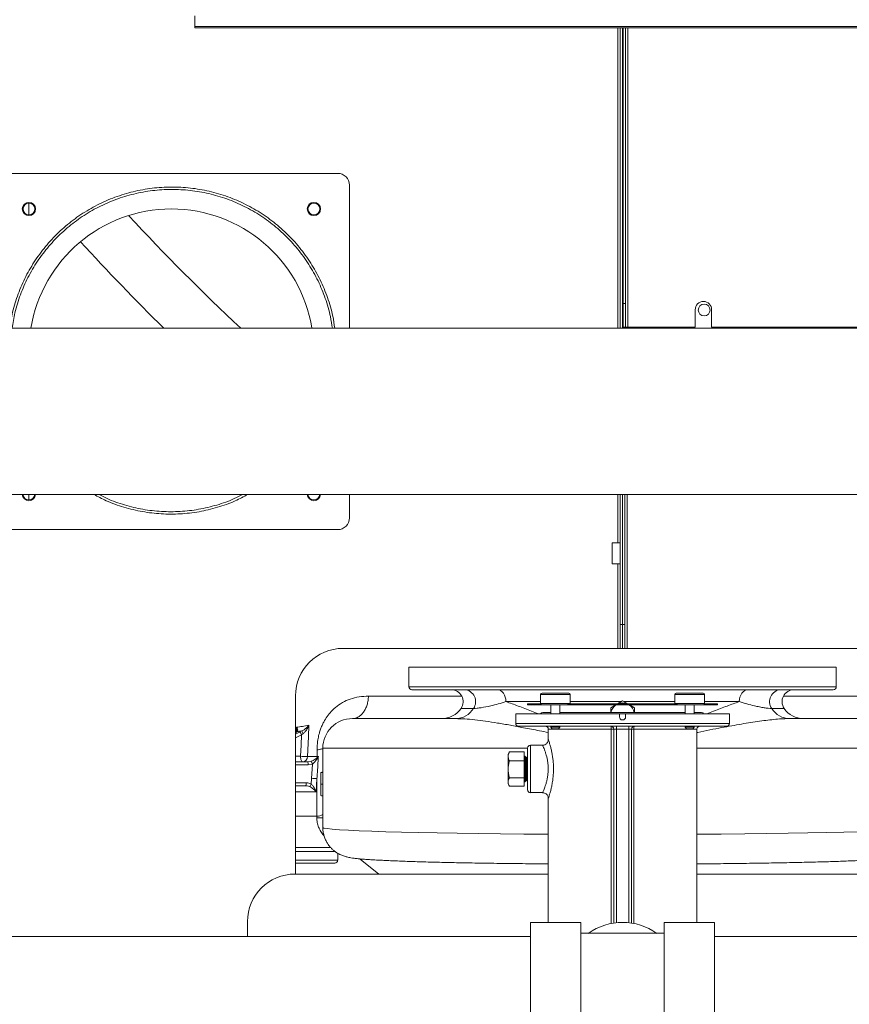
# Model space of a CAD drawing. Extents: x 1002.9 to 1025.6, y 117.1 to 133.1.
# Drawn here: x 1008.7 to 1009.7, y 119 to 120.3 of the extents above; entities that cross this region are included whole.
import ezdxf

# ---------------------------------------------------------------- set-up
doc = ezdxf.new("R2010")
doc.units = 0
doc.header["$MEASUREMENT"] = 0
doc.layers.get('0').update_dxf_attribs({"linetype": 'CONTINUOUS'})
doc.layers.get('Defpoints').update_dxf_attribs({"linetype": 'CONTINUOUS'})
doc.styles.add('SIM1', font='ROMANS')
doc.dimstyles.get("Standard").update_dxf_attribs({"dimtxt": 0.18, "dimasz": 0.18, "dimexe": 0.18, "dimexo": 0.0625, "dimgap": 0.09, "dimtad": 0, "dimtih": 1, "dimtoh": 1, "dimdec": 4, "dimzin": 0, "dimdsep": 46, "dimtxsty": 'Standard', "dimcen": 0.09, "dimadec": 0, "dimazin": 0, "dimtfac": 1, "dimtdec": 4, "dimtofl": 0, "dimtmove": 0, "dimatfit": 3, "dimfxl": 1, "dimtolj": 1, "dimtzin": 0, "dimarcsym": 0})

# ---------------------------------------------------------------- blocks, each defined once
blk = doc.blocks.new('*D30')
at = {"color": 0, "lineweight": -2}
for p, q in [((1006.5116, 120.4929), (1014.4637, 120.4929)), ((1014.3387, 120.3129), (1014.3387, 119.2449)), ((1014.3387, 117.8665), (1014.3387, 118.9345)), ((1013.9312, 117.6865), (1014.4637, 117.6865))]:
    blk.add_line(p, q, dxfattribs=at)
at = {"color": 0}
for points in [[(1014.3087, 120.3129), (1014.3687, 120.3129), (1014.3387, 120.4929)], [(1014.3087, 117.8665), (1014.3687, 117.8665), (1014.3387, 117.6865)]]:
    blk.add_solid(points, dxfattribs=at)
at = {"layer": 'Defpoints', "color": 0}
for p in [(1006.4616, 120.4929), (1013.8812, 117.6865), (1014.3387, 117.6865)]:
    blk.add_point(p, dxfattribs=at)
at = {"color": 0, "insert": (1014.3387, 119.0897), "char_height": 0.125, "attachment_point": 5, "style": 'SIM1'}
blk.add_mtext('\\A1;45 [114]', dxfattribs=at)

msp = doc.modelspace()

# ---------------------------------------------------------------- linework, layer by layer
at = {"color": 7, "linetype": 'Continuous', "lineweight": 15}
for p, q in [((1008.8808, 120.329), (1008.8808, 120.3428)), ((1008.8808, 120.3271), (1008.8808, 120.329)), ((1010.3183, 120.329), (1008.8808, 120.329)), ((1010.3183, 120.3271), (1008.8808, 120.3271)), ((1009.4407, 119.9318), (1009.4407, 120.3271)), ((1009.4437, 119.9318), (1009.4437, 120.3271)), ((1009.4445, 119.9645), (1009.4445, 120.3271)), ((1009.4474, 119.9645), (1009.4474, 120.3271)), ((1009.0687, 120.1356), (1008.6312, 120.1356)), ((1009.0843, 119.9318), (1009.0843, 120.12)), ((1009.4445, 120.1164), (1009.4437, 120.1169)), ((1009.4445, 120.0402), (1009.4437, 120.0406)), ((1009.4445, 119.9645), (1009.4474, 119.9645)), ((1009.4445, 119.9332), (1009.4445, 119.9645)), ((1009.4474, 119.9645), (1009.4474, 119.9332)), ((1009.5393, 119.9562), (1009.5393, 119.9332)), ((1009.5608, 119.9332), (1009.5608, 119.9562)), ((1009.8574, 119.9318), (1008.5299, 119.9318)), ((1009.4474, 119.9332), (1009.4445, 119.9332)), ((1009.4474, 119.9332), (1009.4506, 119.9332)), ((1009.4506, 119.9332), (1009.4506, 119.9318)), ((1009.4506, 119.9332), (1009.5393, 119.9332)), ((1009.5608, 119.9332), (1009.9677, 119.9332)), ((1008.5299, 119.7131), (1009.8574, 119.7131)), ((1009.0843, 119.6825), (1009.0843, 119.7131)), ((1009.4407, 119.5419), (1009.4407, 119.7131)), ((1009.4437, 119.5419), (1009.4437, 119.7131)), ((1009.4467, 119.5419), (1009.4467, 119.7131)), ((1008.6312, 119.6669), (1009.0687, 119.6669)), ((1009.4407, 119.6494), (1009.4301, 119.6494)), ((1009.4301, 119.6356), (1009.4301, 119.6494)), ((1009.4301, 119.6219), (1009.4301, 119.6356)), ((1009.4301, 119.6219), (1009.4407, 119.6219)), ((1009.4407, 119.5419), (1009.4437, 119.5419)), ((1009.4407, 119.5106), (1009.4407, 119.5419)), ((1009.4437, 119.5419), (1009.4437, 119.5106)), ((1009.4437, 119.5419), (1009.4467, 119.5419)), ((1009.4467, 119.5419), (1009.4467, 119.5106)), ((1009.0756, 119.5106), (1009.4376, 119.5106)), ((1009.4376, 119.5106), (1009.4407, 119.5106)), ((1009.4437, 119.5106), (1009.4407, 119.5106)), ((1009.4467, 119.5106), (1009.4437, 119.5106)), ((1009.4498, 119.5106), (1009.4467, 119.5106)), ((1009.8119, 119.5106), (1009.4498, 119.5106)), ((1009.1624, 119.486), (1009.1624, 119.4601)), ((1009.7249, 119.486), (1009.1624, 119.486)), ((1009.7249, 119.4601), (1009.7249, 119.486)), ((1009.0131, 119.2137), (1009.0131, 119.4481)), ((1009.721, 119.4562), (1009.1664, 119.4562)), ((1009.3358, 119.45), (1009.3358, 119.4382)), ((1009.3377, 119.4519), (1009.3561, 119.4519)), ((1009.3561, 119.4519), (1009.373, 119.4519)), ((1009.3748, 119.4382), (1009.3748, 119.45)), ((1009.5126, 119.45), (1009.5126, 119.4382)), ((1009.5144, 119.4519), (1009.5497, 119.4519)), ((1009.5516, 119.4382), (1009.5516, 119.45)), ((1009.3187, 119.4375), (1009.3187, 119.4363)), ((1009.3187, 119.4375), (1009.3358, 119.4375)), ((1009.3187, 119.4363), (1009.3377, 119.4363)), ((1009.3332, 119.4376), (1009.3332, 119.4375)), ((1009.3344, 119.4376), (1009.3344, 119.4375)), ((1009.3561, 119.4363), (1009.3377, 119.4363)), ((1009.3494, 119.4363), (1009.3494, 119.4245)), ((1009.3718, 119.4363), (1009.3561, 119.4363)), ((1009.3612, 119.4245), (1009.3612, 119.4363)), ((1009.3718, 119.4375), (1009.3718, 119.4363)), ((1009.3718, 119.4375), (1009.5156, 119.4375)), ((1009.3718, 119.4363), (1009.5156, 119.4363)), ((1009.4117, 119.4376), (1009.4117, 119.4375)), ((1009.4281, 119.4324), (1009.4348, 119.4363)), ((1009.4369, 119.4375), (1009.4437, 119.4414)), ((1009.4398, 119.4375), (1009.4398, 119.4376)), ((1009.4437, 119.4414), (1009.4505, 119.4375)), ((1009.4526, 119.4363), (1009.4593, 119.4324)), ((1009.4785, 119.4376), (1009.4785, 119.4375)), ((1009.5156, 119.4375), (1009.5156, 119.4363)), ((1009.5497, 119.4363), (1009.5156, 119.4363)), ((1009.5261, 119.4363), (1009.5261, 119.4245)), ((1009.538, 119.4245), (1009.538, 119.4363)), ((1009.5497, 119.4363), (1009.5687, 119.4363)), ((1009.5514, 119.4375), (1009.5687, 119.4375)), ((1009.5687, 119.4363), (1009.5687, 119.4375)), ((1009.3031, 119.4245), (1009.3031, 119.412)), ((1009.4398, 119.4245), (1009.3031, 119.4245)), ((1009.3494, 119.4264), (1009.3385, 119.4264)), ((1009.5261, 119.4264), (1009.3612, 119.4264)), ((1009.4398, 119.4203), (1009.4398, 119.4245)), ((1009.4476, 119.4245), (1009.4398, 119.4245)), ((1009.5843, 119.4245), (1009.4476, 119.4245)), ((1009.4476, 119.4245), (1009.4476, 119.4203)), ((1009.5475, 119.4264), (1009.538, 119.4264)), ((1009.5843, 119.412), (1009.5843, 119.4245)), ((1009.0882, 119.4182), (1009.2238, 119.4182)), ((1009.6636, 119.4182), (1009.7992, 119.4182)), ((1009.0183, 119.4005), (1009.0215, 119.402)), ((1009.0233, 119.3987), (1009.0212, 119.3971)), ((1009.5806, 119.4083), (1009.3068, 119.4083)), ((1009.3459, 119.4045), (1009.3459, 119.3908)), ((1009.3494, 119.4083), (1009.3494, 119.4069)), ((1009.3494, 119.4069), (1009.3512, 119.405)), ((1009.3494, 119.4069), (1009.3556, 119.4069)), ((1009.3555, 119.405), (1009.3512, 119.405)), ((1009.3594, 119.405), (1009.3555, 119.405)), ((1009.3556, 119.4069), (1009.3612, 119.4069)), ((1009.3594, 119.405), (1009.3612, 119.4069)), ((1009.3612, 119.4069), (1009.3612, 119.4083)), ((1009.432, 119.4045), (1009.4288, 119.4045)), ((1009.4357, 119.4045), (1009.432, 119.4045)), ((1009.432, 119.1493), (1009.432, 119.4045)), ((1009.4357, 119.4083), (1009.4357, 119.4045)), ((1009.4517, 119.4045), (1009.4357, 119.4045)), ((1009.4517, 119.4083), (1009.4517, 119.4045)), ((1009.4554, 119.4045), (1009.4517, 119.4045)), ((1009.4554, 119.4045), (1009.4554, 119.1493)), ((1009.4586, 119.4045), (1009.4554, 119.4045)), ((1009.5261, 119.4083), (1009.5261, 119.4069)), ((1009.5261, 119.4069), (1009.528, 119.405)), ((1009.5261, 119.4069), (1009.538, 119.4069)), ((1009.5361, 119.405), (1009.528, 119.405)), ((1009.5361, 119.405), (1009.538, 119.4069)), ((1009.538, 119.4069), (1009.538, 119.4083)), ((1009.5415, 119.1502), (1009.5415, 119.4045)), ((1009.3384, 119.3833), (1009.3224, 119.3833)), ((1009.0415, 119.3683), (1009.0415, 119.3771)), ((1009.0492, 119.2751), (1009.0492, 119.3792)), ((1009.2948, 119.3746), (1009.293, 119.3716)), ((1009.293, 119.3716), (1009.293, 119.3686)), ((1009.2948, 119.3746), (1009.2946, 119.3742)), ((1009.2948, 119.3746), (1009.3141, 119.3746)), ((1009.3141, 119.3627), (1009.3141, 119.3746)), ((1009.3187, 119.3245), (1009.3187, 119.3795)), ((1009.0131, 119.3612), (1009.0296, 119.3612)), ((1009.0288, 119.3683), (1009.0415, 119.3683)), ((1009.0296, 119.3612), (1009.0337, 119.3619)), ((1009.0355, 119.3585), (1009.03, 119.3574)), ((1009.0344, 119.3396), (1009.0355, 119.3585)), ((1009.0415, 119.3683), (1009.0412, 119.3663)), ((1009.0415, 119.3683), (1009.0433, 119.3683)), ((1009.293, 119.3686), (1009.293, 119.3514)), ((1009.2948, 119.3627), (1009.3141, 119.3627)), ((1009.3156, 119.3689), (1009.3141, 119.3689)), ((1009.3141, 119.3402), (1009.3141, 119.3627)), ((1009.3156, 119.3689), (1009.3156, 119.3431)), ((1009.3169, 119.3662), (1009.3156, 119.3685)), ((1009.3174, 119.3662), (1009.3169, 119.3662)), ((1009.3169, 119.3379), (1009.3169, 119.3662)), ((1009.3187, 119.3685), (1009.3174, 119.3662)), ((1009.3174, 119.3662), (1009.3174, 119.3446)), ((1009.3187, 119.3688), (1009.3187, 119.3688)), ((1009.3187, 119.3688), (1009.3187, 119.3432)), ((1009.293, 119.3514), (1009.293, 119.3348)), ((1009.3174, 119.3446), (1009.3174, 119.3379)), ((1009.0339, 119.332), (1009.0344, 119.3396)), ((1009.0414, 119.3392), (1009.0404, 119.322)), ((1009.0412, 119.2899), (1009.0414, 119.3392)), ((1009.293, 119.3348), (1009.293, 119.3325)), ((1009.293, 119.3325), (1009.2948, 119.3295)), ((1009.2948, 119.3402), (1009.3141, 119.3402)), ((1009.3141, 119.3295), (1009.3141, 119.3402)), ((1009.3141, 119.3352), (1009.3156, 119.3352)), ((1009.3156, 119.3431), (1009.3156, 119.3352)), ((1009.3156, 119.3356), (1009.3169, 119.3379)), ((1009.3169, 119.3379), (1009.3174, 119.3379)), ((1009.3174, 119.3379), (1009.3187, 119.3356)), ((1009.3187, 119.3432), (1009.3187, 119.3353)), ((1009.3187, 119.3353), (1009.3187, 119.3353)), ((1009.0268, 119.3299), (1009.0131, 119.3299)), ((1009.2948, 119.3295), (1009.3141, 119.3295)), ((1009.3224, 119.3208), (1009.3384, 119.3208)), ((1009.3459, 119.3133), (1009.3459, 119.1502)), ((1009.0413, 119.2879), (1009.0412, 119.2899)), ((1009.0413, 119.2879), (1009.0492, 119.2879)), ((1009.0591, 119.2488), (1009.0131, 119.2488)), ((1009.0687, 119.2319), (1009.0687, 119.2411)), ((1009.0374, 119.2281), (1009.0131, 119.2281)), ((1009.0649, 119.2281), (1009.0374, 119.2281)), ((1009.0983, 119.2334), (1009.123, 119.2137)), ((1009.0125, 119.2137), (1009.3459, 119.2137)), ((1009.5415, 119.2137), (1009.8744, 119.2137)), ((1008.95, 119.1314), (1008.95, 119.1512)), ((1009.3889, 119.1502), (1009.3226, 119.1502)), ((1009.3226, 119.1502), (1009.3226, 118.9939)), ((1009.3889, 119.1502), (1009.3889, 118.9939)), ((1009.5648, 119.1502), (1009.4985, 119.1502)), ((1009.4985, 118.9939), (1009.4985, 119.1502)), ((1009.5648, 118.9939), (1009.5648, 119.1502)), ((1009.3226, 119.1314), (1007.8148, 119.1314)), ((1009.4437, 119.1358), (1009.3889, 119.1358)), ((1009.4985, 119.1358), (1009.4437, 119.1358)), ((1010.3183, 119.1314), (1009.5648, 119.1314))]:
    msp.add_line(p, q, dxfattribs=at)
at = {"color": 8, "linetype": 'Continuous', "lineweight": 15}
for p, q in [((1009.4376, 120.3271), (1009.4376, 119.9318)), ((1009.4506, 119.9332), (1009.4506, 120.3271)), ((1008.6624, 120.0809), (1008.6624, 120.0966)), ((1008.6624, 119.7059), (1008.6624, 119.7131)), ((1009.4376, 119.7131), (1009.4376, 119.6494)), ((1009.4498, 119.5106), (1009.4498, 119.7131)), ((1009.4376, 119.6219), (1009.4376, 119.5106)), ((1009.1624, 119.4601), (1009.7249, 119.4601)), ((1009.3562, 119.45), (1009.3358, 119.45)), ((1009.3748, 119.45), (1009.3562, 119.45)), ((1009.5516, 119.45), (1009.5126, 119.45)), ((1009.1093, 119.4478), (1009.2321, 119.4478)), ((1009.3358, 119.4406), (1009.2902, 119.4406)), ((1009.3358, 119.4382), (1009.3562, 119.4382)), ((1009.3562, 119.4382), (1009.3748, 119.4382)), ((1009.4422, 119.4406), (1009.3748, 119.4406)), ((1009.5126, 119.4406), (1009.4452, 119.4406)), ((1009.5126, 119.4382), (1009.5516, 119.4382)), ((1009.5972, 119.4406), (1009.5516, 119.4406)), ((1009.6553, 119.4478), (1009.7781, 119.4478)), ((1009.2475, 119.4317), (1009.2311, 119.4317)), ((1009.6563, 119.4317), (1009.6399, 119.4317)), ((1009.3031, 119.412), (1009.5843, 119.412)), ((1009.0131, 119.3979), (1009.0183, 119.4005)), ((1009.0212, 119.3971), (1009.0131, 119.393)), ((1009.0141, 119.4002), (1009.0144, 119.4069)), ((1009.4288, 119.4045), (1009.3459, 119.4045)), ((1009.4288, 119.1487), (1009.4288, 119.4045)), ((1009.4357, 119.4045), (1009.4357, 119.1498)), ((1009.4517, 119.1498), (1009.4517, 119.4045)), ((1009.4586, 119.4045), (1009.4586, 119.1487)), ((1009.5415, 119.4045), (1009.4586, 119.4045)), ((1009.3224, 119.3833), (1009.3224, 119.3208)), ((1009.3187, 119.3792), (1009.0492, 119.3792)), ((1009.8382, 119.3792), (1009.5415, 119.3792)), ((1009.0131, 119.3687), (1009.0198, 119.3687)), ((1009.03, 119.3574), (1009.0131, 119.3574)), ((1009.0131, 119.3337), (1009.0273, 119.3337)), ((1009.0404, 119.322), (1009.0131, 119.322)), ((1009.0131, 119.2899), (1009.0412, 119.2899)), ((1009.0374, 119.2432), (1009.0131, 119.2432)), ((1009.0659, 119.2432), (1009.0374, 119.2432)), ((1009.0131, 119.2319), (1009.0374, 119.2319)), ((1009.0374, 119.2319), (1009.0687, 119.2319))]:
    msp.add_line(p, q, dxfattribs=at)
at = {"color": 7, "linetype": 'Continuous', "lineweight": 15, "flags": 128}
for points in [[(1009.2786, 119.4562), (1009.2808, 119.4559), (1009.283, 119.455), (1009.285, 119.4536), (1009.2868, 119.4516), (1009.2882, 119.4492), (1009.2893, 119.4465), (1009.2899, 119.4436), (1009.2902, 119.4406)], [(1009.6088, 119.4562), (1009.6066, 119.4559), (1009.6044, 119.455), (1009.6024, 119.4536), (1009.6006, 119.4516), (1009.5992, 119.4492), (1009.5981, 119.4465), (1009.5974, 119.4436), (1009.5972, 119.4406)], [(1009.3747, 119.4375), (1009.3748, 119.4378), (1009.3748, 119.4382)], [(1009.5126, 119.4382), (1009.5126, 119.4378), (1009.5127, 119.4375)], [(1009.0309, 119.4094), (1009.0301, 119.3944), (1009.0288, 119.3683)], [(1009.0198, 119.3687), (1009.0205, 119.3831), (1009.0212, 119.3971)], [(1009.0198, 119.3687), (1009.0198, 119.3672), (1009.02, 119.3658), (1009.0202, 119.3645), (1009.0206, 119.3634), (1009.021, 119.3625), (1009.0215, 119.3618), (1009.0221, 119.3613), (1009.0226, 119.3612)], [(1009.0467, 119.3472), (1009.0479, 119.3476), (1009.0492, 119.3479)], [(1009.0467, 119.3169), (1009.0474, 119.3167), (1009.0482, 119.3165), (1009.0492, 119.3162)]]:
    msp.add_lwpolyline(points, dxfattribs=at)
at = {"color": 8, "linetype": 'Continuous', "lineweight": 15, "flags": 128}
msp.add_lwpolyline([(1009.0149, 119.4008), (1009.0152, 119.401), (1009.0156, 119.4011)], dxfattribs=at)
at = {"color": 7, "linetype": 'Continuous', "lineweight": 15}
for centre, radius in [((1008.6624, 120.0887), 0.00875), ((1008.6624, 120.0887), 0.00781), ((1009.0374, 120.0887), 0.00875), ((1009.0374, 120.0887), 0.00781), ((1009.551, 119.9558), 0.00781)]:
    msp.add_circle(centre, radius, dxfattribs=at)
for centre, radius, start, end in [((1009.0687, 120.12), 0.0156, 0, 90), ((1008.8499, 119.9012), 0.1875, 9.394, 170.606), ((1010.8567, 121.9861), 2.8088, 222.7342, 227.0018), ((1010.8567, 121.9861), 2.8787, 222.383, 225.5304), ((1009.5501, 119.9562), 0.0108, 0, 180), ((1008.6624, 119.7137), 0.00875, 184.233, 355.767), ((1008.6624, 119.7137), 0.00781, 184.742, 355.258), ((1009.0374, 119.7137), 0.00875, 184.233, 355.767), ((1009.0374, 119.7137), 0.00781, 184.742, 355.258), ((1009.0687, 119.6825), 0.0156, 270, 0), ((1009.0756, 119.4481), 0.0625, 90, 180), ((1009.1664, 119.4601), 0.00391, 180, 270), ((1009.2183, 119.4406), 0.0156, 325.2498, 90), ((1009.2346, 119.4406), 0.0157, 325.3536, 86.2026), ((1009.3377, 119.45), 0.00187, 90, 180), ((1009.373, 119.45), 0.00187, 0, 90), ((1009.5144, 119.45), 0.00187, 90, 180), ((1009.5497, 119.45), 0.00187, 0, 90), ((1009.6528, 119.4406), 0.0157, 93.7975, 214.6463), ((1009.6691, 119.4406), 0.0156, 90, 214.7502), ((1009.721, 119.4601), 0.00391, 270, 0), ((1009.3377, 119.4382), 0.00188, 180, 270), ((1009.4437, 119.4234), 0.0156, 124.4115, 168.7893), ((1009.4437, 119.4234), 0.0156, 64.8233, 115.1767), ((1009.4437, 119.4234), 0.0156, 11.2107, 55.5885), ((1009.5497, 119.4382), 0.00188, 270, 0), ((1009.2054, 119.4495), 0.0313, 270, 325.2498), ((1009.2234, 119.4465), 0.0283, 270.7717, 328.3447), ((1009.3385, 119.4235), 0.00293, 90, 159.3632), ((1009.5475, 119.4235), 0.00293, 20.6368, 90), ((1009.664, 119.4465), 0.0283, 211.6556, 269.2281), ((1009.682, 119.4495), 0.0313, 214.7502, 270), ((1009.0882, 119.3792), 0.0391, 90, 180), ((1009.3068, 119.412), 0.00375, 180, 270), ((1009.5806, 119.412), 0.00375, 270, 0), ((1009.016, 119.3956), 0.00538, 15.96, 64.9731), ((1009.0105, 119.3937), 0.0137, 20.9971, 36.9695), ((1009.3421, 119.4045), 0.00375, 0, 90), ((1009.4282, 119.4045), 0.00375, 0, 90), ((1009.4222, 119.4055), 0.00665, 352.0773, 25.2415), ((1009.4592, 119.4045), 0.00375, 90, 180), ((1009.4652, 119.4055), 0.00665, 154.7585, 187.9227), ((1009.5453, 119.4045), 0.00375, 90, 180), ((1009.3224, 119.3795), 0.00375, 90, 180), ((1009.0362, 119.6448), 0.2766, 266.5832, 268.466), ((1009.022, 119.368), 0.00687, 275.4911, 2.2257), ((1009.0225, 119.3584), 0.00761, 353.0476, 21.8283), ((1009.0226, 119.3539), 0.0136, 19.8356, 35.9925), ((1009.0454, 119.3675), 0.00443, 196.1346, 210.8779), ((1009.0198, 119.3328), 0.00761, 338.1683, 6.9602), ((1009.0199, 119.3389), 0.0157, 319.8423, 333.8239), ((1009.076, 120.018), 0.6796, 266.4877, 267.0773), ((1009.3224, 119.3245), 0.00375, 180, 270), ((1009.042, 119.3033), 0.0134, 266.5509, 302.3138), ((1009.0649, 119.2319), 0.00375, 270, 0), ((1009.0125, 119.1512), 0.0625, 90, 180), ((1009.4437, 119.072), 0.0781, 54.6864, 125.3136)]:
    msp.add_arc(centre, radius, start, end, dxfattribs=at)
msp.add_ellipse((1009.4355, 119.6284), major_axis=(0.4928, 0.2182), ratio=0.149833, start_param=3.63007, end_param=3.65221, dxfattribs=at)
at = {"color": 8, "linetype": 'Continuous', "lineweight": 15}
for start_param, end_param in [(3.141593, 4.461856), (4.962922, 6.283185)]:
    msp.add_ellipse((1009.4437, 119.2751), major_axis=(0.3945, 0), ratio=0.023593, start_param=start_param, end_param=end_param, dxfattribs=at)
at = {"color": 7, "linetype": 'Continuous', "lineweight": 15}
for points, knots in [([(1008.6371, 119.9318), (1008.6382, 119.9389), (1008.6406, 119.9542), (1008.6479, 119.9771), (1008.6579, 120.0002), (1008.6707, 120.0219), (1008.6859, 120.042), (1008.7033, 120.0602), (1008.7228, 120.0763), (1008.744, 120.09), (1008.7666, 120.1011), (1008.7905, 120.1095), (1008.8151, 120.1151), (1008.8402, 120.1178), (1008.8655, 120.1176), (1008.8906, 120.1144), (1008.9152, 120.1083), (1008.9389, 120.0993), (1008.9614, 120.0877), (1008.9824, 120.0735), (1009.0016, 120.057), (1009.0188, 120.0384), (1009.0336, 120.0178), (1009.0461, 119.9957), (1009.0557, 119.9722), (1009.0621, 119.9508), (1009.0641, 119.9372), (1009.0648, 119.9318)], [0, 0, 0, 0, 0.034677, 0.075336, 0.116012, 0.156704, 0.197413, 0.238138, 0.278879, 0.319638, 0.360412, 0.401203, 0.442011, 0.482834, 0.523675, 0.564531, 0.605404, 0.646294, 0.6872, 0.728123, 0.769061, 0.810017, 0.850989, 0.891976, 0.932981, 0.974002, 1, 1, 1, 1]), ([(1008.6402, 119.9318), (1008.6413, 119.9387), (1008.6437, 119.9536), (1008.6508, 119.976), (1008.6607, 119.9987), (1008.6733, 120.0202), (1008.6883, 120.04), (1008.7055, 120.0579), (1008.7246, 120.0737), (1008.7455, 120.0872), (1008.7678, 120.0982), (1008.7913, 120.1065), (1008.8156, 120.112), (1008.8404, 120.1147), (1008.8653, 120.1144), (1008.89, 120.1113), (1008.9142, 120.1053), (1008.9376, 120.0965), (1008.9598, 120.085), (1008.9805, 120.0711), (1008.9994, 120.0548), (1009.0163, 120.0364), (1009.031, 120.0161), (1009.0433, 119.9943), (1009.0528, 119.9712), (1009.059, 119.9503), (1009.0609, 119.9369), (1009.0617, 119.9318)], [0, 0, 0, 0, 0.033982, 0.074699, 0.115432, 0.156183, 0.19695, 0.237733, 0.278534, 0.319351, 0.360184, 0.401035, 0.441902, 0.482786, 0.523686, 0.564604, 0.605538, 0.646488, 0.687456, 0.72844, 0.76944, 0.810458, 0.851492, 0.892543, 0.93361, 0.974695, 1, 1, 1, 1]), ([(1008.9505, 119.7131), (1008.945, 119.7102), (1008.9322, 119.7034), (1008.9106, 119.6958), (1008.8863, 119.69), (1008.8615, 119.6871), (1008.8365, 119.6872), (1008.8116, 119.6901), (1008.7873, 119.696), (1008.7658, 119.7035), (1008.7532, 119.7103), (1008.7479, 119.7131)], [0, 0, 0, 0, 0.087896, 0.205851, 0.323855, 0.441905, 0.560005, 0.678152, 0.796347, 0.914591, 1, 1, 1, 1]), ([(1008.9436, 119.7131), (1008.94, 119.7112), (1008.9291, 119.7055), (1008.9097, 119.6989), (1008.8858, 119.6931), (1008.8613, 119.6903), (1008.8367, 119.6903), (1008.8122, 119.6931), (1008.7882, 119.699), (1008.7689, 119.7056), (1008.7582, 119.7113), (1008.7548, 119.7131)], [0, 0, 0, 0, 0.062107, 0.187409, 0.312762, 0.438167, 0.563624, 0.689133, 0.814693, 0.940305, 1, 1, 1, 1]), ([(1009.0415, 119.3771), (1009.0416, 119.3809), (1009.0418, 119.3859), (1009.0429, 119.392), (1009.0436, 119.3956), (1009.0447, 119.3997), (1009.0462, 119.4043), (1009.0481, 119.4091), (1009.0509, 119.4149), (1009.0548, 119.4212), (1009.06, 119.4276), (1009.0666, 119.4339), (1009.075, 119.4397), (1009.0854, 119.4443), (1009.0969, 119.4473), (1009.1051, 119.4477), (1009.1093, 119.4478)], [0, 0, 0, 0, 0.083818, 0.111806, 0.140062, 0.168742, 0.209709, 0.251438, 0.294314, 0.369752, 0.445331, 0.520548, 0.63226, 0.749534, 0.872897, 1, 1, 1, 1]), ([(1009.1093, 119.4478), (1009.1091, 119.4459), (1009.1088, 119.4419), (1009.1075, 119.4363), (1009.1055, 119.4312), (1009.1028, 119.4267), (1009.0997, 119.423), (1009.0961, 119.4203), (1009.0922, 119.4185), (1009.0896, 119.4183), (1009.0882, 119.4182)], [0, 0, 0, 0, 0.125, 0.25, 0.374998, 0.500001, 0.625, 0.750001, 0.875001, 1, 1, 1, 1]), ([(1009.2902, 119.4406), (1009.2868, 119.4395), (1009.2801, 119.4375), (1009.2689, 119.4347), (1009.2594, 119.4328), (1009.2519, 119.4318), (1009.249, 119.4317), (1009.2475, 119.4317)], [0, 0, 0, 0, 0.210918, 0.422013, 0.707334, 0.853728, 1, 1, 1, 1]), ([(1009.6399, 119.4317), (1009.6385, 119.4317), (1009.6356, 119.4318), (1009.6301, 119.4325), (1009.6239, 119.4336), (1009.6163, 119.4353), (1009.6073, 119.4375), (1009.6006, 119.4395), (1009.5972, 119.4406)], [0, 0, 0, 0, 0.1420142, 0.284136, 0.4310565, 0.5780466, 0.7888838, 1, 1, 1, 1]), ([(1009.4281, 119.4264), (1009.4281, 119.4283), (1009.4281, 119.4303), (1009.4281, 119.4323), (1009.4281, 119.4324)], [0, 0, 0, 0, 0.935756, 1, 1, 1, 1]), ([(1009.4593, 119.4324), (1009.4593, 119.4323), (1009.4593, 119.4303), (1009.4593, 119.4283), (1009.4593, 119.4264)], [0, 0, 0, 0, 0.064244, 1, 1, 1, 1]), ([(1009.0144, 119.4069), (1009.017, 119.4072), (1009.0223, 119.408), (1009.0279, 119.4089), (1009.0309, 119.4094)], [0, 0, 0, 0, 0.487904, 1, 1, 1, 1]), ([(1009.0215, 119.402), (1009.0225, 119.4025), (1009.0252, 119.4039), (1009.0282, 119.4065), (1009.0301, 119.4084), (1009.0309, 119.4094), (1009.0309, 119.4094)], [0, 0, 0, 0, 0.262225, 0.646982, 0.997572, 1, 1, 1, 1]), ([(1009.0309, 119.4094), (1009.0309, 119.4094), (1009.0303, 119.408), (1009.029, 119.4052), (1009.0265, 119.4014), (1009.0243, 119.3995), (1009.0233, 119.3987)], [0, 0, 0, 0, 0.002435, 0.352294, 0.737102, 1, 1, 1, 1]), ([(1009.4476, 119.4203), (1009.4476, 119.4199), (1009.4475, 119.419), (1009.4468, 119.4178), (1009.4458, 119.417), (1009.4446, 119.4164), (1009.4432, 119.4164), (1009.442, 119.4167), (1009.4409, 119.4175), (1009.4401, 119.4186), (1009.4398, 119.4196), (1009.4398, 119.4202), (1009.4398, 119.4203)], [0, 0, 0, 0, 0.107345, 0.21469, 0.322059, 0.429437, 0.5368, 0.644128, 0.751469, 0.858851, 0.966235, 1, 1, 1, 1]), ([(1009.0149, 119.4008), (1009.0147, 119.4006), (1009.0142, 119.4003), (1009.0135, 119.3999), (1009.0131, 119.3996)], [0, 0, 0, 0, 0.4523719, 1, 1, 1, 1]), ([(1009.0144, 119.4069), (1009.0144, 119.4069), (1009.015, 119.4061), (1009.0159, 119.4045), (1009.0165, 119.4025), (1009.0159, 119.4015), (1009.0156, 119.4011)], [0, 0, 0, 0, 0.002727, 0.364973, 0.730356, 1, 1, 1, 1]), ([(1009.0151, 119.4017), (1009.0151, 119.4015), (1009.0151, 119.401), (1009.015, 119.4009), (1009.0149, 119.4008), (1009.0149, 119.4008)], [0, 0, 0, 0, 0.223854, 0.729414, 1, 1, 1, 1]), ([(1009.3459, 119.3908), (1009.3459, 119.3907), (1009.3459, 119.3901), (1009.3457, 119.3887), (1009.3449, 119.3868), (1009.3434, 119.385), (1009.3414, 119.3838), (1009.3396, 119.3833), (1009.3386, 119.3833), (1009.3384, 119.3834)], [0, 0, 0, 0, 0.028337, 0.14963, 0.36578, 0.540688, 0.733493, 0.947419, 1, 1, 1, 1]), ([(1009.0415, 119.3771), (1009.0426, 119.3773), (1009.045, 119.3776), (1009.0473, 119.3781), (1009.0489, 119.3786), (1009.0491, 119.379), (1009.0492, 119.3792)], [0, 0, 0, 0, 0.250004, 0.500002, 0.749997, 1, 1, 1, 1]), ([(1009.293, 119.3686), (1009.2931, 119.3691), (1009.2931, 119.3711), (1009.2941, 119.3731), (1009.2948, 119.3746)], [0, 0, 0, 0, 0.2413546, 1, 1, 1, 1]), ([(1009.0337, 119.3619), (1009.034, 119.362), (1009.0355, 119.3626), (1009.0382, 119.3641), (1009.0401, 119.3655), (1009.0412, 119.3663)], [0, 0, 0, 0, 0.1112469, 0.4947786, 1, 1, 1, 1]), ([(1009.0416, 119.3653), (1009.0408, 119.3641), (1009.0393, 119.3619), (1009.037, 119.3596), (1009.0357, 119.3587), (1009.0355, 119.3585)], [0, 0, 0, 0, 0.499684, 0.887125, 1, 1, 1, 1]), ([(1009.0412, 119.3663), (1009.0419, 119.367), (1009.0427, 119.3677), (1009.0433, 119.3683), (1009.0433, 119.3683)], [0, 0, 0, 0, 0.991075, 1, 1, 1, 1]), ([(1009.0433, 119.3683), (1009.0432, 119.3664), (1009.0426, 119.3567), (1009.0419, 119.347), (1009.0414, 119.3392)], [0, 0, 0, 0, 0.202027, 1, 1, 1, 1]), ([(1009.0433, 119.3683), (1009.0433, 119.3683), (1009.0429, 119.3673), (1009.0422, 119.3663), (1009.0416, 119.3653)], [0, 0, 0, 0, 0.008938, 1, 1, 1, 1]), ([(1009.2948, 119.3627), (1009.2945, 119.3631), (1009.2935, 119.3651), (1009.2932, 119.3671), (1009.293, 119.3686)], [0, 0, 0, 0, 0.223084, 1, 1, 1, 1]), ([(1009.293, 119.3514), (1009.293, 119.3517), (1009.293, 119.3537), (1009.2934, 119.3575), (1009.2943, 119.361), (1009.2948, 119.3627)], [0, 0, 0, 0, 0.070088, 0.530784, 1, 1, 1, 1]), ([(1009.0467, 119.3472), (1009.0469, 119.3473), (1009.0474, 119.3474), (1009.0483, 119.3477), (1009.0488, 119.3478), (1009.0492, 119.3479)], [0, 0, 0, 0, 0.300071, 0.600084, 1, 1, 1, 1]), ([(1009.0467, 119.3472), (1009.0469, 119.3473), (1009.0474, 119.3474), (1009.0483, 119.3477), (1009.0488, 119.3478), (1009.0492, 119.3479)], [0, 0, 0, 0, 0.30007, 0.600141, 1, 1, 1, 1]), ([(1009.0467, 119.3472), (1009.0467, 119.347), (1009.0467, 119.3466), (1009.0467, 119.3429), (1009.0467, 119.3383), (1009.0467, 119.3344), (1009.0467, 119.3324), (1009.0467, 119.3321)], [0, 0, 0, 0, 0.260876, 0.5237194, 0.7492297, 0.9576806, 1, 1, 1, 1]), ([(1009.2948, 119.3402), (1009.2943, 119.342), (1009.2933, 119.3457), (1009.2931, 119.3495), (1009.293, 119.3514)], [0, 0, 0, 0, 0.495458, 1, 1, 1, 1]), ([(1009.0273, 119.3337), (1009.0281, 119.3337), (1009.0304, 119.3336), (1009.0325, 119.3326), (1009.0339, 119.332)], [0, 0, 0, 0, 0.325958, 1, 1, 1, 1]), ([(1009.0339, 119.332), (1009.0348, 119.3312), (1009.0368, 119.3293), (1009.0389, 119.3258), (1009.0399, 119.3232), (1009.0404, 119.3221), (1009.0404, 119.322)], [0, 0, 0, 0, 0.27755, 0.661149, 0.997327, 1, 1, 1, 1]), ([(1009.0467, 119.3332), (1009.0467, 119.333), (1009.0467, 119.3327), (1009.0467, 119.3322), (1009.0467, 119.3316), (1009.0467, 119.3312), (1009.0467, 119.3309)], [0, 0, 0, 0, 0.202154, 0.404402, 0.606509, 1, 1, 1, 1]), ([(1009.0467, 119.3321), (1009.0467, 119.3301), (1009.0467, 119.3261), (1009.0467, 119.3213), (1009.0467, 119.3181), (1009.0467, 119.317), (1009.0467, 119.3169), (1009.0467, 119.3169)], [0, 0, 0, 0, 0.248188, 0.498099, 0.712184, 0.935322, 1, 1, 1, 1]), ([(1009.0467, 119.3321), (1009.0469, 119.3321), (1009.0474, 119.3321), (1009.0483, 119.3321), (1009.0488, 119.3321), (1009.0492, 119.3321)], [0, 0, 0, 0, 0.300055, 0.600071, 1, 1, 1, 1]), ([(1009.293, 119.3348), (1009.293, 119.335), (1009.293, 119.3359), (1009.2934, 119.3377), (1009.2943, 119.3393), (1009.2948, 119.3402)], [0, 0, 0, 0, 0.070081, 0.530782, 1, 1, 1, 1]), ([(1009.2948, 119.3295), (1009.2943, 119.3304), (1009.2933, 119.3321), (1009.2931, 119.3339), (1009.293, 119.3348)], [0, 0, 0, 0, 0.495455, 1, 1, 1, 1]), ([(1009.0318, 119.3288), (1009.0308, 119.3292), (1009.0291, 119.3299), (1009.0274, 119.3299), (1009.0268, 119.3299)], [0, 0, 0, 0, 0.672166, 1, 1, 1, 1]), ([(1009.0404, 119.322), (1009.0403, 119.3221), (1009.0397, 119.3228), (1009.0381, 119.3246), (1009.0352, 119.3269), (1009.0329, 119.3283), (1009.0318, 119.3288)], [0, 0, 0, 0, 0.002668, 0.33927, 0.722939, 1, 1, 1, 1]), ([(1009.3384, 119.3207), (1009.3389, 119.3207), (1009.3402, 119.3207), (1009.3421, 119.3199), (1009.3438, 119.3187), (1009.3449, 119.3171), (1009.3456, 119.3156), (1009.3459, 119.3143), (1009.3459, 119.3135), (1009.3459, 119.3132)], [0, 0, 0, 0, 0.126921, 0.321348, 0.507814, 0.665986, 0.804071, 0.923973, 1, 1, 1, 1]), ([(1009.0492, 119.2751), (1009.0492, 119.2734), (1009.0494, 119.2698), (1009.0505, 119.2647), (1009.0522, 119.2598), (1009.0544, 119.2554), (1009.057, 119.2514), (1009.0599, 119.248), (1009.0629, 119.2451), (1009.066, 119.2428), (1009.0689, 119.2409), (1009.0716, 119.2395), (1009.0741, 119.2384), (1009.0765, 119.2375), (1009.0788, 119.2368), (1009.0811, 119.2362), (1009.0835, 119.2356), (1009.0866, 119.235), (1009.0906, 119.2345), (1009.0954, 119.2339), (1009.101, 119.2334), (1009.1071, 119.2329), (1009.1139, 119.2325), (1009.1214, 119.2321), (1009.1295, 119.2317), (1009.1382, 119.2313), (1009.1475, 119.2309), (1009.1574, 119.2305), (1009.1679, 119.2302), (1009.179, 119.2298), (1009.1906, 119.2295), (1009.2027, 119.2292), (1009.2154, 119.2289), (1009.2285, 119.2286), (1009.2421, 119.2284), (1009.2562, 119.2281), (1009.2706, 119.2279), (1009.2854, 119.2277), (1009.3005, 119.2275), (1009.316, 119.2274), (1009.3311, 119.2272), (1009.3412, 119.2272), (1009.3459, 119.2271)], [0, 0, 0, 0, 0.010905, 0.021991, 0.032709, 0.043094, 0.053159, 0.062897, 0.072284, 0.081314, 0.090071, 0.098789, 0.107782, 0.117453, 0.128386, 0.141351, 0.15752, 0.179027, 0.211212, 0.250086, 0.28631, 0.320859, 0.357375, 0.392856, 0.427753, 0.462298, 0.496613, 0.530771, 0.564817, 0.598779, 0.632679, 0.666531, 0.700345, 0.734129, 0.767888, 0.801627, 0.83535, 0.86906, 0.902758, 0.936447, 0.970129, 1, 1, 1, 1]), ([(1009.5415, 119.2271), (1009.5427, 119.2271), (1009.5493, 119.2272), (1009.561, 119.2273), (1009.5767, 119.2274), (1009.592, 119.2276), (1009.607, 119.2278), (1009.6217, 119.228), (1009.636, 119.2282), (1009.6499, 119.2285), (1009.6633, 119.2287), (1009.6763, 119.229), (1009.6887, 119.2293), (1009.7007, 119.2296), (1009.7121, 119.2299), (1009.7229, 119.2303), (1009.7332, 119.2306), (1009.7429, 119.231), (1009.7519, 119.2314), (1009.7603, 119.2318), (1009.7681, 119.2322), (1009.7752, 119.2326), (1009.7818, 119.2331), (1009.7878, 119.2335), (1009.7933, 119.2341), (1009.7982, 119.2346), (1009.8023, 119.2353), (1009.8055, 119.236), (1009.8083, 119.2367), (1009.8107, 119.2374), (1009.8133, 119.2384), (1009.816, 119.2396), (1009.8189, 119.2412), (1009.822, 119.2432), (1009.8253, 119.2458), (1009.8285, 119.2491), (1009.8315, 119.2529), (1009.834, 119.2572), (1009.8361, 119.2619), (1009.8375, 119.2669), (1009.8381, 119.2714), (1009.8382, 119.2741), (1009.8382, 119.2751)], [0, 0, 0, 0, 0.007566, 0.041236, 0.074911, 0.108593, 0.142283, 0.175981, 0.20969, 0.243412, 0.277149, 0.310905, 0.344684, 0.378489, 0.41233, 0.446212, 0.48015, 0.514159, 0.548263, 0.582495, 0.616909, 0.651587, 0.686674, 0.722431, 0.759414, 0.799056, 0.831855, 0.856067, 0.869915, 0.881851, 0.892271, 0.901851, 0.911152, 0.920485, 0.930144, 0.940229, 0.95065, 0.961281, 0.972033, 0.98285, 0.993703, 1, 1, 1, 1])]:
    msp.add_open_spline(points, degree=3, knots=knots, dxfattribs=at)
at = {"color": 8, "linetype": 'Continuous', "lineweight": 15}
for points, knots in [([(1009.2902, 119.4406), (1009.2955, 119.4387), (1009.306, 119.435), (1009.3205, 119.4294), (1009.3298, 119.4257), (1009.3328, 119.4245)], [0, 0, 0, 0, 0.404093, 0.808274, 1, 1, 1, 1]), ([(1009.5546, 119.4245), (1009.5575, 119.4257), (1009.5669, 119.4294), (1009.5814, 119.435), (1009.5919, 119.4387), (1009.5972, 119.4406)], [0, 0, 0, 0, 0.191725, 0.595906, 1, 1, 1, 1]), ([(1009.3459, 119.3999), (1009.342, 119.4007), (1009.3309, 119.403), (1009.3142, 119.4062), (1009.2958, 119.4096), (1009.2791, 119.4125), (1009.2634, 119.4149), (1009.249, 119.4167), (1009.2356, 119.418), (1009.2278, 119.4181), (1009.2238, 119.4182)], [0, 0, 0, 0, 0.079618, 0.228227, 0.358631, 0.489232, 0.619619, 0.746357, 0.873297, 1, 1, 1, 1]), ([(1009.6636, 119.4182), (1009.6607, 119.4182), (1009.6549, 119.4181), (1009.6452, 119.4174), (1009.635, 119.4163), (1009.624, 119.4149), (1009.6124, 119.4131), (1009.6001, 119.4111), (1009.5873, 119.4088), (1009.5735, 119.4063), (1009.5586, 119.4034), (1009.5477, 119.4012), (1009.5419, 119.4), (1009.5415, 119.3999)], [0, 0, 0, 0, 0.0942927, 0.1885892, 0.284383, 0.3801795, 0.4772761, 0.5743737, 0.672866, 0.7713591, 0.8818877, 0.9924177, 1, 1, 1, 1]), ([(1009.0156, 119.4011), (1009.0151, 119.4007), (1009.0144, 119.4003), (1009.0133, 119.3997), (1009.0131, 119.3996)], [0, 0, 0, 0, 0.778288, 1, 1, 1, 1]), ([(1009.015, 119.4017), (1009.0151, 119.4022), (1009.0152, 119.4038), (1009.0148, 119.4057), (1009.0144, 119.4069), (1009.0144, 119.4069)], [0, 0, 0, 0, 0.316764, 0.994886, 1, 1, 1, 1]), ([(1009.3384, 119.3208), (1009.3385, 119.3211), (1009.3387, 119.3215), (1009.3398, 119.324), (1009.3408, 119.3265), (1009.342, 119.3298), (1009.3432, 119.3337), (1009.3444, 119.3383), (1009.3452, 119.3433), (1009.3458, 119.3486), (1009.3458, 119.3537), (1009.3455, 119.3588), (1009.3446, 119.3651), (1009.3431, 119.3709), (1009.3415, 119.3758), (1009.3403, 119.379), (1009.3392, 119.3815), (1009.3386, 119.3829), (1009.3383, 119.3834), (1009.3384, 119.3833), (1009.3384, 119.3833)], [0, 0, 0, 0, 0.09514, 0.144899, 0.195997, 0.248467, 0.302318, 0.356621, 0.412614, 0.464689, 0.518582, 0.567682, 0.618264, 0.719318, 0.772639, 0.827414, 0.886639, 0.94823, 0.997733, 1, 1, 1, 1]), ([(1009.3459, 119.3908), (1009.3459, 119.3908), (1009.3458, 119.391), (1009.346, 119.3904), (1009.3465, 119.389), (1009.3471, 119.387), (1009.3479, 119.3846), (1009.3488, 119.3815), (1009.3499, 119.3769), (1009.351, 119.3718), (1009.3518, 119.3663), (1009.3525, 119.3604), (1009.3528, 119.3543), (1009.3527, 119.3478), (1009.3523, 119.3414), (1009.3515, 119.3352), (1009.3504, 119.3295), (1009.3493, 119.3245), (1009.3482, 119.3205), (1009.3472, 119.3172), (1009.3465, 119.315), (1009.346, 119.3136), (1009.3459, 119.3134), (1009.3459, 119.3133)], [0, 0, 0, 0, 0.000648, 0.0501, 0.097914, 0.147191, 0.167743, 0.220487, 0.274747, 0.325524, 0.377505, 0.42847, 0.480688, 0.534966, 0.590797, 0.646257, 0.703303, 0.755486, 0.809044, 0.857624, 0.90755, 0.953107, 1, 1, 1, 1]), ([(1009.0508, 119.2642), (1009.0507, 119.2643), (1009.049, 119.2658), (1009.0465, 119.2696), (1009.0435, 119.2753), (1009.0416, 119.2815), (1009.0414, 119.2858), (1009.0413, 119.2879)], [0, 0, 0, 0, 0.015732, 0.264904, 0.513906, 0.756992, 1, 1, 1, 1])]:
    msp.add_open_spline(points, degree=3, knots=knots, dxfattribs=at)

# ---------------------------------------------------------------- dimensions: what is measured, and where the dimension line sits
dim = msp.add_linear_dim(base=(1014.3387, 117.6865), p1=(1006.4616, 120.4929), p2=(1013.8812, 117.6865), angle=90, dimstyle='Standard', override={"dimtxt": 0.125, "dimexe": 0.125, "dimexo": 0.05, "dimgap": 0.06, "dimdec": 0, "dimlfac": 16, "dimzin": 1, "dimtxsty": 'SIM1', "dimtdec": 3, "dimtzin": 1})
dim.commit()
dim.dimension.update_dxf_attribs({"geometry": '*D30', "text_midpoint": (1014.3387, 119.0897)})

doc.saveas('drawing.dxf')
